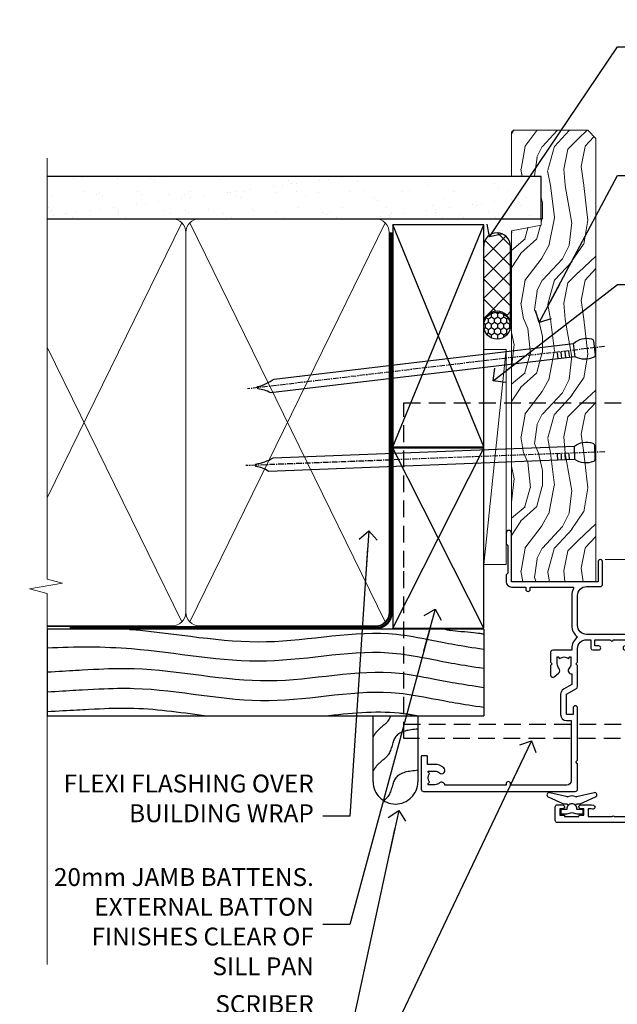
# Model space of a CAD drawing. Units: millimetres. Extents: x 794 to 178723, y 625 to 2194.
# Drawn here: x 1710 to 1844, y 1339 to 1560 of the extents above; entities that cross this region are included whole.
import ezdxf
from ezdxf import colors
from ezdxf.entities.mleader import LeaderData, LeaderLine
from ezdxf.math import Vec2, Vec3

# ---------------------------------------------------------------- set-up
doc = ezdxf.new("R2010")
doc.units = ezdxf.units.MM
for name, pattern in [('CENTER', [2, 1.25, -0.25, 0.25, -0.25]), ('Dashed', [564.4444465637206, 282.2222232818604, -282.2222232818602]), ('HIDDEN', [0.375, 0.25, -0.125])]:
    doc.linetypes.add(name, pattern=pattern)
doc.layers.add('Aluminium Systems Ltd Joinery Detail', color=7, linetype='Continuous')
doc.layers.add('Aluminium Systems Ltd Notes', color=7, linetype='Continuous')
doc.styles.get("Standard").update_dxf_attribs({"font": 'arial.ttf'})

# ---------------------------------------------------------------- blocks, each defined once
blk = doc.blocks.new('F340-22116')
at = {"ltscale": 0.2, "flags": 128}
blk.add_lwpolyline([(45.80000010400829, 23.40000012424929), (45.30000010400829, 23.40000012424929, -0.9999999999999999), (45.30000010400829, 24.40000012424929), (45.80000010400829, 24.40000012424929), (45.80000010400699, 33.94058841603322, 0.5718902968124348), (45.50285724686815, 34.11541194221466, -0.1274789252830706), (43.90000010404867, 33.70000012420945), (37.20000010408978, 33.70000012421043, -0.2308117564101767), (34.60000010403843, 34.96775998098654, -0.2308117564101766), (32.00000010398719, 33.70000012421082), (31.62498934068492, 33.70000012424765), (31.62498934068492, 29.4500001242622, -0.414213562373095), (31.12498934068492, 28.9500001242622), (28.99998934062307, 28.9500001242622), (28.59998934062526, 29.35000012426275), (28.1999893406238, 28.9500001242622), (26.06955195927651, 28.9500001242621, -0.6370702608070171), (25.68652973771634, 29.77139392910516), (26.51362764499137, 30.75709083152638, -0.4226584366888951), (27.58656593226519, 30.83543968469314, 0.1837465194614911), (28.59998934062889, 30.45000012424038), (30.12498934063035, 30.45000012428585), (30.12498934063035, 30.6953731866933), (29.76820711638459, 30.99474901946718, 0.3639702342670599), (29.76820711638459, 32.95525122901284), (30.12498934063035, 33.25462706178581), (30.12498934063035, 33.50000012425511), (28.59998934062162, 33.5000001242399, 0.1837465194456637), (27.58656593235264, 33.11456056381583, -0.659110933399189), (26.33857775990612, 33.70000012424765), (23.95065313846055, 33.70000012424765), (22.8829063827717, 31.85012702014495, -0.2679793930049914), (21.75700010400681, 31.20000012424856), (17.20000010400975, 31.20000012424947, -0.414213562373095), (15.90000010401047, 32.50000012424965), (15.90000010400865, 33.60000012424911), (2.400000104012292, 33.60000012425274, 0.414213562373095), (1.400000104012292, 32.60000012425274), (1.400000104008654, 20.00000012424874), (1.700000104009746, 20.00000012424874, -0.9999999999999999), (1.700000104009746, 19.00000012424874), (1.400000104008654, 19.00000012424874), (1.400000104008644, 5.283069065365298, -0.6122479732222125), (1.885439664462902, 4.038423532606441, 0.1837465194583391), (1.500000104016294, 3.025000124249289), (1.500000104016294, 1.500000124248743), (1.745373166463764, 1.500000124248743), (2.044748999239228, 1.85678234849423, 0.3639702342658914), (4.005251208781488, 1.856782348494505), (4.304627041557183, 1.500000124248743), (4.550000104015567, 1.500000124248743), (4.550000104004628, 3.025000124249289, 0.1837465194534215), (4.164560543583688, 4.038423532578859, -0.9999999999997736), (5.285439664482482, 5.035233442419482, -0.1837465194535349), (6.050000104011929, 3.025000124251108), (6.050000104011929, 1.400000124251108), (7.800000104008291, 1.400000124249289, -0.414213562373095), (8.000000104009018, 1.20000012424947), (8.000000104008649, 0.200000124248561, -0.4142135623717631), (7.800000104008291, 1.242487428498862e-07), (0.5000001040090183, 1.242487428498862e-07, -0.414213562373095), (1.04009018286888e-07, 0.5000001242487428), (1.04009018286888e-07, 34.50000012424874, -0.414213562373095), (0.5000001040090183, 35.00000012424874), (6.199967813924673, 35.00000012424965), (6.599967813924309, 34.60000012425002), (6.999967813925764, 35.00000012425147), (18.70000010400793, 35.00000012424874, -0.9999999999999999), (18.70000010400793, 34.00000012424874), (17.20000010400793, 34.00000012424874), (17.20000010400793, 32.50000012424874), (21.75700010400681, 32.50000012424874), (23.05567193311902, 34.74995131813461, -0.2679793930043763), (23.48871280956621, 35.00000012424903), (28.19996781395014, 35.00000012422873), (28.59996781392431, 34.60000012425274), (28.99996781392576, 35.00000012425329), (32.00000010398719, 35.00000012421236, 0.4142135623718963), (34.00000010398628, 37.00000012420327), (34.0000001040072, 38.00000012424874), (32.10000010400756, 38.00000012424874, -0.414213562373095), (31.70000010400702, 38.40000012424929), (31.70000010400429, 39.75000012424829, -0.9999999999999999), (32.60000010400574, 39.75000012424829), (32.60000010400574, 38.90000012424838), (34.0000001040072, 38.90000012424838), (34.0000001040072, 42.40000012424838, -1.000000000003031), (34.00000010400538, 43.00000012424857), (34.0000001040072, 46.50000012424874), (32.60000010400574, 46.50000012424601), (32.60000010400574, 45.65000012424838, -0.9999999999999999), (31.70000010400429, 45.65000012424838), (31.70000010400611, 48.30000012424892, -0.9999999999999999), (32.60000010400711, 48.30000012424892), (32.60000010400756, 47.50000012424874), (34.10000010400756, 47.50000012424874), (34.10000010400756, 53.00000012424874), (32.60000010400756, 53.00000012424874), (32.60000010400756, 52.20000012424856, -0.9999999999999999), (31.70000010400656, 52.20000012424856), (31.70000010400793, 53.50000012424874, -0.414213562373095), (32.20000010400793, 54.00000012424874), (34.70000010400793, 54.00000012424874, -0.414213562373095), (35.20000010400793, 53.50000012424874), (35.20000010406795, 37.00000012420327, 0.4142135623721627), (37.20000010408978, 35.00000012420963), (43.90000010404867, 35.00000012421054, 0.414213562373095), (45.90000010404867, 37.00000012421054), (45.90000010404867, 40.10000012420363, -0.414213562370964), (46.40000010404685, 40.600000124205), (51.50000010397082, 40.60000012426184, -1.000000000010914), (51.50000010397446, 39.60000012420488), (47.00000010402721, 39.60000012420454), (47.0000001040072, 20.200000124204), (57.90000010400684, 20.200000124204, -0.9999999999999999), (57.90000010400684, 19.00000012420452), (55.5000001040072, 19.00000012420418), (55.10000010400756, 19.40000012420381), (48.90000010400684, 19.40000012420381), (48.5000001040072, 19.00000012420418), (47.0000001040072, 19.00000012420418, -0.4142135623726509), (45.8000001040092, 20.200000124204)], format="xyb", close=True, dxfattribs=at)
blk = doc.blocks.new('Z104-21652')
at = {"flags": 128}
for points in [[(-4.973799150320701e-14, 50.50000000000067), (7.105427357601002e-15, 0.5000000000001563, 0.414213562373145), (0.5000000000001776, 1.27897692436818e-13), (3.49999999999995, 1.06581410364015e-12, 0.414213562373095), (3.99999999999995, 0.5000000000010658), (4.000000000000234, 1.643291982426192, 1.007481545894343), (3.10004999999996, 1.650000000001157), (3.10004999999996, 1.000000000001066), (1.700049999999869, 1.000000000001066), (1.700049999999926, 1.900000000001157, 0.4142135623729702), (1.500050000000051, 2.100000000000946), (1.400000000000041, 2.100000000000946), (1.400000000000041, 5.30000000000085), (1.500050000000165, 5.30000000000085, 0.4142135623730534), (1.700050000000211, 5.500000000000838), (1.700049999999869, 6.400000000001157), (3.10004999999996, 6.400000000001157), (3.100050000000017, 5.750000000001066, 1.007481545926671), (3.99999999999995, 5.756708017604907), (3.99999999999995, 8.13603854315788), (3.884666621829815, 8.566468570297204, 0.9999999999999992), (3.015333378169721, 8.333531429705019), (3.100000000000087, 8.017551295330279), (3.100000000000087, 7.400000000001157), (1.400000000000041, 7.400000000001128), (1.399999999999785, 12.77639320225128, 0.4472135954998159), (1.399999999999814, 13.22360679775112), (1.399999999999814, 18.6000000000012), (3.510222252113131, 18.6000000000012), (3.510222252113131, 17.15000000000116, 0.414213562373095), (3.010222252113131, 16.65000000000116), (3.010222252113415, 16.62764571353202, 0.4931454260312598), (3.299999999999905, 16.25000000000129), (5.199999999999996, 16.25000000000107), (5.199999999999996, 16.65000000000116, 0.414213562373095), (4.699999999999996, 17.15000000000116), (4.410222252113222, 17.15000000000116), (4.410222252113222, 18.00000000000107), (8.400000000000041, 18.00000000000107), (8.800000000000132, 18.40000000000116), (9.200000000000223, 18.00000000000107), (25.90000000000055, 18.00000000000107), (26.29999999999996, 18.4000000000007), (26.69999999999937, 18.00000000000107), (28.72500000000037, 18.00000000000107, 0.414213562373095), (29.22500000000037, 18.50000000000107), (29.22500000000037, 21.90550000000114), (34.59999999999992, 21.90550000000114), (34.59999999999992, 18.30000000000173), (34.90000000000033, 18.00000000000144), (34.90000000000033, 16.90000000000116, 0.9999999999999999), (36.20000000000005, 16.90000000000116), (36.20000000000005, 50.50000000000061, 0.414213562373095), (35.70000000000005, 51.00000000000061), (33.20000000000028, 51.00000000000061, 0.414213562373095), (32.70000000000028, 50.50000000000061), (32.70000000000028, 49.35000000000058, 0.9999999999999999), (33.60000000000014, 49.35000000000058), (33.60000000000037, 50.00000000000055), (35.10000000000037, 50.00000000000061), (35.10000000000014, 44.60000000000058), (33.60000000000014, 44.60000000000058), (33.60000000000014, 45.25000000000061, 0.9999999999999999), (32.70000000000005, 45.25000000000061), (32.70000000000028, 44.60000000000058, 0.414213562373095), (33.70000000000028, 43.60000000000058), (34.90000000000033, 43.60000000000058), (34.90000000000033, 37.30000000000062), (34.60000000000014, 37.00000000000061), (34.60000000000037, 32.00000000000112), (4.100000000000314, 32.00000000000044), (4.100000000000314, 33.1360385431572), (3.984666621830179, 33.56646857029652, 0.9999999999999992), (3.115333378170085, 33.33353142970434), (3.20000000000045, 33.0175512953296), (3.20000000000045, 32.40000000000047), (1.400000000000269, 32.40000000000047), (1.400000000000269, 37.71715728752595, 0.707106781186166), (1.400000000000269, 38.28284271247502), (1.400000000000496, 43.60000000000043), (3.20000000000045, 43.60000000000046), (3.20000000000045, 42.98244870467134), (3.115333378170085, 42.6664685702966, 0.9999999999999999), (3.984666621830179, 42.43353142970442), (4.100000000000314, 42.86396145684374), (4.100000000000314, 43.60000000000061), (5.199999999999768, 43.60000000000063, 0.4142135623731367), (6.200000000000081, 44.60000000000063), (6.199999999999996, 45.25000000000061, 0.9999999999999999), (5.300000000000246, 45.25000000000061), (5.299999999999905, 44.60000000000058), (3.800000000000132, 44.60000000000058), (3.799975898776388, 45.25001668503477, 0.9999814612449384), (2.899975899085838, 45.25000000000055), (2.899975899085753, 44.80000000000059), (1.400000000000382, 44.80000000000062), (1.400000000000496, 49.80000000000051), (2.899823879884885, 49.80000000000051), (2.899823879884885, 49.35000000000046, 1.000018539098753), (3.799823879575605, 49.35001668503467), (3.799799779589144, 50.0000000000005), (5.299999999999905, 50.00000000000067), (5.299999999999905, 49.35000000000058, 0.9999999999999999), (6.200000000000337, 49.35000000000058), (6.199999999999996, 50.50000000000061, 0.414213562373095), (5.699999999999996, 51.00000000000061), (0.4999999999999503, 51.00000000000067, 0.414213562373095)], [(11.06752196646477, 22.9476929213493, -0.1726172515546107), (11.72500000000009, 21.1000000000012), (11.72500000000009, 19.30000000000125), (23.37499999999978, 19.30000000000125), (23.37499999999978, 21.1000000000012, -0.1726172515545988), (24.03247803353543, 22.9476929213495, -0.9999999999998778), (25.11778769269768, 22.06332707865342, 0.1726172515546417), (24.77499999999987, 21.10000000000143), (24.77499999999964, 19.57500000000134), (25.06507934937714, 19.57500000000134), (25.34028640364887, 19.91485240877961, 0.3541185725308039), (27.25971359635128, 19.9148524087794), (27.53492065062256, 19.57500000000134), (27.82500000000028, 19.57500000000134), (27.82500000000028, 21.10000000000143, 0.1726172515546215), (27.48221230730224, 22.06332707865316, -0.6338922173306714), (28.02860878091042, 23.20550000000112), (34.59999999999969, 23.20550002992506), (34.60000000000037, 24.30550043797977, -1), (34.59999999999992, 25.10550043797979), (34.59999999999992, 26.5054998703305), (33.19999990025372, 26.50550017954485, -1), (33.20000009974684, 27.50550017954485), (34.59999999999992, 27.50549987033052), (34.59999999999969, 30.70000002992511), (1.400000000000382, 30.69999999735207), (1.400000000000269, 27.50549984040656), (2.99999990025362, 27.50550017954485, -0.9999999999999999), (3.000000099746735, 26.50550017954485), (1.400000000000155, 26.50549986035584), (1.400000000000269, 25.10550059757436), (1.600000000000314, 25.10550059757433, -0.9999999999999999), (1.600000000000314, 24.30550059757432), (1.400000000000269, 24.30550059757432), (1.400000000000269, 19.90000000000116), (3.510222252113131, 19.90000000000116, -0.2559241411156033), (4.605667367123637, 19.30000000000098), (5.874999999999723, 19.30000000000102), (5.87499999999995, 21.1000000000012, -0.1726172515546217), (6.532478033535604, 22.94769292134926, -1.000000000000008), (7.617787692697853, 22.06332707865316, 0.1726172515546181), (7.274999999999643, 21.10000000000143), (7.274999999999586, 19.57500000000134), (7.565079349377079, 19.57500000000134), (7.840286403648584, 19.91485240877982, 0.3541185725308134), (9.759713596351226, 19.91485240877944), (10.0349206506225, 19.57500000000134), (10.32500000000022, 19.57500000000134), (10.32500000000022, 21.10000000000143, 0.1726172515546215), (9.982212307302184, 22.06332707865316, -1.000000000000079)]]:
    blk.add_lwpolyline(points, format="xyb", close=True, dxfattribs=at)
blk = doc.blocks.new('AL35 Awning Jamb DF')
at = {"color": 0, "linetype": 'HIDDEN', "ltscale": 15}
blk.add_line((-22.95450693689145, -89.53282627160479), (143.7481157348718, -89.53282627160479, 1.151119239582956), dxfattribs=at)
blk.add_lwpolyline([(143.7481157348718, -92.75512426114528), (-22.95450693689145, -92.75512426114528), (-22.95450693689145, -54.40660145540551), (-22.95450693689145, -54.40660145540551), (-22.95450693689145, -17.53537450109798), (143.7481157348718, -17.53537450109798)], dxfattribs=at)
at = {"layer": 'Aluminium Systems Ltd Joinery Detail', "linetype": 'Continuous', "lineweight": 5}
blk.add_line((143.7481157348782, -52.58282664557191, 1.151119239582842), (22.15660637574251, -52.58282664557191), dxfattribs=at)
at = {"layer": 'Aluminium Systems Ltd Joinery Detail'}
blk.add_lwpolyline([(15.62528739472759, -107.7837929481866), (15.70082012376838, -107.5019009657717, -0.3394542588633712), (15.89400528902729, -107.3536647747915), (16.54053989143063, -107.3536647747915, 0.1052493344124674), (16.62199209013193, -107.3363271390781), (20.04417038818497, -105.8103206855076, 0.9133919180647162), (19.72240753757683, -104.8678204098214), (15.75564437050411, -105.8323331301408, -0.1257362244887155), (15.65662761994167, -105.8311805494104), (14.79230370089022, -105.5995856531845, 0.1316524975874038), (14.68877608284924, -105.5995856531845), (13.82445216292103, -105.8311805494104, -0.1257362244887155), (13.72543541235859, -105.8323331301408), (9.75867224528588, -104.8678204098214, 0.913391918064716), (9.436909394677741, -105.8103206855076), (12.85908769272896, -107.3363271390781, 0.1052493344124674), (12.94053989143026, -107.3536647747915), (13.58707449383542, -107.3536647747915, -0.3394542588633712), (13.78025965909251, -107.5019009657717), (13.8557923881333, -107.7837929481866)], format="xyb", dxfattribs=at)
blk.add_lwpolyline([(13.61553989143135, -109.6036647747915), (14.74053989143135, -109.302221933307), (15.86553989143135, -109.6036647747915), (17.24053989143135, -109.6036647747915), (17.24053989143135, -108.6036647747915), (15.85857388018189, -108.6036647747915, 0.447213595499958), (14.74053989143135, -107.3536647747915, 0.4472135954999584), (13.62250590268081, -108.6036647747915), (12.24053989143135, -108.6036647747915), (12.24053989143135, -109.6036647747915)], format="xyb", close=True, dxfattribs=at)
at = {"layer": 'Aluminium Systems Ltd Joinery Detail', "xscale": -1, "rotation": 270}
for name, p in [('F340-22116', (-19.00000012225723, -104.5828267495781)), ('Z104-21652', (11.00000000199316, -111.582826645571))]:
    blk.add_blockref(name, p, dxfattribs=at)
blk = doc.blocks.new('Rusticated Weatherboard DF Jamb AL35')
at = {"layer": 'Aluminium Systems Ltd Joinery Detail', "linetype": 'Dashed'}
for p, q in [((-38.72110581262859, 43.07221014527249, 0.3770591660402406), (-97.01043395375928, 43.07221014527249, 0.02431316507125258)), ((0.7915116366702932, 43.07221014527204), (-97.01043395375928, 43.07221014527158))]:
    blk.add_line(p, q, dxfattribs=at)
at = {"layer": 'Aluminium Systems Ltd Joinery Detail'}
for p, q in [((-97.01043395375928, 43.07221014527158), (-97.01043395375928, 23.65312204395877)), ((0.7915116366702932, 43.07221014527204), (0.7915116366702932, 23.65312204395877, -0.5)), ((-97.01043395375928, 23.65312204395877, -0.1038670762071144), (0.7915116366702932, 23.65312204395877, -0.5))]:
    blk.add_line(p, q, dxfattribs=at)
at = {"layer": 'Aluminium Systems Ltd Joinery Detail', "linetype": 'Dashed', "elevation": -0.5}
blk.add_lwpolyline([(-13.9721970167061, 23.65312204395877), (-13.9721970167061, 8.914794654622256, -0.414213562373095), (-18.9721970167061, 3.914794654622256), (-18.9721970167061, 3.914794654622256, -0.414213562373095), (-23.9721970167061, 8.914794654622256), (-23.9721970167061, 23.65312204395877)], format="xyb", dxfattribs=at)
at = {"layer": 'Aluminium Systems Ltd Joinery Detail', "linetype": 'Dashed'}
for points, knots in [([(-78.60340485361576, 43.07221014527204, -0.4977233269583415), (-78.43458846360318, 43.05932690558211, -0.4985034417655537), (-68.19841057838494, 42.25555883111792, -0.5445185133613403), (-48.34894609184903, 37.9980209636401, -0.4799866506537266), (-23.27914694199217, 44.22734372343484, -0.502235887775594), (-9.021814801032633, 40.04730222114358, -0.500564204318431), (0.7915116366702932, 38.63611184529555, -0.5000000000000001)], [42.78522003170492, 42.78522003170492, 42.78522003170492, 42.78522003170492, 43.29400380771092, 73.63726419428565, 102.8450495816108, 117.731375149777, 117.731375149777, 117.731375149777, 117.731375149777]), ([(-97.01043395375973, 38.9352252495114, -0.3409196796832239), (-90.6953223877199, 39.24351305670325, -0.4151230256573365), (-74.2978978994638, 39.28140130820611, -0.5643483318764798), (-48.34894609184903, 33.7155763451583, -0.4799866506537265), (-23.27914694199217, 39.9448991049544, -0.502235887775594), (-9.021814801032633, 35.76485760266223, -0.5005642043184308), (0.7915116366702932, 34.35366722681465, -0.5)], [24.32960027962915, 24.32960027962915, 24.32960027962915, 24.32960027962915, 43.29400380771097, 73.63726419428562, 102.8450495816107, 117.731375149777, 117.731375149777, 117.731375149777, 117.731375149777]), ([(-97.01043395375928, 33.51747293425842, -0.3808696891902426), (-87.31603676452141, 34.08304839298717, -0.5), (-72.33345036110131, 35.20554088785548, -0.5), (-47.76603218923219, 29.03608207159095, -0.5), (-22.89988310073204, 35.46438733065543, -0.5), (-8.828219813030955, 31.43029829023362, -0.5), (0.7915116366702932, 30.07122260833421, -0.5)], [9.051167359050272, 9.051167359050272, 9.051167359050272, 9.051167359050272, 23.81519939402137, 54.15846010246087, 83.36624664792181, 97.65337067512513, 97.65337067512513, 97.65337067512513, 97.65337067512513]), ([(-97.01043395375928, 29.06391085633322, -0.3808696891902426), (-87.31603676452141, 29.62948631506106, -0.5), (-72.33345036110131, 30.75197880992982, -0.5), (-47.76603218923219, 24.5825199936653, -0.5), (-22.89988310073204, 31.01082525272977, -0.5), (-8.828219813030955, 26.97673621230797, -0.5), (0.7915116366702932, 25.61766053040856, -0.5)], [9.051167359050272, 9.051167359050272, 9.051167359050272, 9.051167359050272, 23.81519939402137, 54.15846010246087, 83.36624664792181, 97.65337067512513, 97.65337067512513, 97.65337067512513, 97.65337067512513]), ([(-97.01043395375928, 24.66972662317266, -0.3671361616460856), (-86.96841382815637, 25.20131372809556, -0.5), (-76.64542937138958, 25.9358454612925, -0.5), (-66.35606426223057, 24.35957376708802, -0.5), (-60.76921515566119, 23.65312204395877, -0.5)], [9.574466842327833, 9.574466842327833, 9.574466842327833, 9.574466842327833, 23.81519939402137, 40.65504279035114, 40.65504279035114, 40.65504279035114, 40.65504279035114]), ([(-34.92751148213438, 23.65312204395877, -0.5), (-29.28803109465116, 24.28913755918074, -0.5), (-22.17660413276644, 25.05963227664915, -0.5), (-15.20400684622382, 23.94489122546565, -0.5), (-13.74591991303532, 23.65312204395877, -0.5)], [66.49008511737156, 66.49008511737156, 66.49008511737156, 66.49008511737156, 83.36624664792181, 87.84499101544202, 87.84499101544202, 87.84499101544202, 87.84499101544202]), ([(-20.08606915844757, 23.65312204395877, -0.5), (-20.22680079689189, 23.27757622746185, -0.5), (-20.86628184551955, 21.90307288300119, -0.5), (-22.8060879537752, 20.88361599841301, -0.5), (-23.68219824122389, 19.47437373473031, -0.5), (-23.9721970167061, 19.00791635894484, -0.5)], [8.492523792778485, 8.492523792778485, 8.492523792778485, 8.492523792778485, 9.655760090791372, 12.96345399086118, 14.6000058030336, 14.6000058030336, 14.6000058030336, 14.6000058030336]), ([(-13.9721970167061, 11.4796325107709, -0.5), (-15.95280594066298, 11.26395129737693, -0.5), (-19.63392912416839, 10.86307428869804, -0.5), (-19.79228729134275, 6.303946280911077, -0.5), (-21.23387235481914, 4.972867572907944, -0.5), (-21.60498668626042, 4.664098410959468, -0.5)], [0, 0, 0, 0, 5.19521597823092, 9.655760090791372, 11.09118863154283, 11.09118863154283, 11.09118863154283, 11.09118863154283])]:
    blk.add_open_spline(points, degree=3, knots=knots, dxfattribs=at)
blk.add_open_spline([(-7.852143703322326, 43.07221014527158, -0.5), (-6.63675507042899, 42.73265754881231, -0.5), (-0.422564131834406, 42.37684087822572, -0.5), (0.7915116366702932, 42.01946025690313, -0.5)], degree=3, dxfattribs=at)
blk.add_spline([(-13.9721970167061, 20.73227717473674, -0.5), (-18.88827788482467, 19.05226449683278, -0.5), (-20.61238671200363, 14.93838852918543, -0.5), (-23.02614091949636, 12.6768337487847, -0.5), (-23.9721970167061, 11.34143926751949, -0.5)], degree=3, dxfattribs=at)
blk = doc.blocks.new('_Open90')
at = {"color": 0, "linetype": 'ByBlock', "lineweight": -2}
for p, q in [((0, 0), (-2.439666651745029, 0)), ((-0.5, 0.5), (0, 0)), ((0, 0), (-0.5, -0.5))]:
    blk.add_line(p, q, dxfattribs=at)
blk = doc.blocks.new('Nail 75 JH')
at = {"linetype": 'CENTER'}
blk.add_line((0, 2.300118051928621), (0, -78.25849807356508), dxfattribs=at)
for p, q in [((1.5, -4.488319011024487), (-1.5, -4.488319011024458)), ((1.499999999999886, -5.730112436134704), (0.1255879953777708, -5.730112436134732)), ((1.499999999999886, -6.600592455787137), (0.1255879953777708, -6.600592455787137)), ((1.499999999999886, -7.471072475439541), (0.1255879953777708, -7.471072475439541)), ((1.499999999999886, -8.341552495091946), (0.1255879953778276, -8.341552495091946))]:
    blk.add_line(p, q)
blk.add_lwpolyline([(-1.5, -4.488319011024458, -0.2475267649991796), (-2.057234792368547, -0.3562033463117587, -0.331135080274166), (-1.578358480166685, 0), (1.578358480166685, 0, -0.331135080274166), (2.057234792368547, -0.3562033463117587, -0.2475267649991796), (1.499999999999886, -4.488319011024487), (1.5, -73.20877276569331, 0.1245641564323093), (0.2845258915276077, -75.96790802185205), (-0.2515467734666004, -75.96790802185205, 0.1012549879648114), (-1.5, -72.05351818931658)], format="xyb", close=True)
blk = doc.blocks.new('Rusticated Weatherboard DF AL35 Liner Awning')
at = {"layer": 'Aluminium Systems Ltd Joinery Detail'}
h = blk.add_hatch(dxfattribs=at)
h.set_pattern_fill('HONEY', color=256, scale=0.25)
h.set_pattern_definition([(0, (-220.4128369981051, -2579.245370717519), (1.190625, 0.68740766125), [0.79375, -1.5875]), (120, (-220.4128369981051, -2579.245370717519), (-1.190624997398548, 0.6874076657558477), [0.7937499999999991, -1.587499999999998]), (59.99999999999999, (-220.4128369981051, -2579.245370717519), (2.601452275818872e-09, 1.374815327005847), [-1.5875, 0.79375])])
h.paths.add_polyline_path([(23.57669773394377, 2.316495332408522, 1), (29.57669773394377, 2.316495332408522, 1)])
h = blk.add_hatch(dxfattribs=at)
h.set_pattern_fill('ANSI37', color=256)
h.set_pattern_definition([(45, (-220.4128369981051, -2579.245370717519), (-2.245064030267288, 2.245064030267288), []), (135, (-220.4128369981051, -2579.245370717519), (-2.245064030267288, -2.245064030267288), [])])
h.paths.add_polyline_path([(44.37592117398094, 5.316495332408522), (26.81055000083802, 5.316495332408522, -1), (26.81055000083802, -0.6835046675914782), (44.37592117398094, -0.6835046675914782, 1)])
at = {"layer": 'Aluminium Systems Ltd Joinery Detail', "lineweight": 5}
h = blk.add_hatch(dxfattribs=at)
h.set_pattern_fill('WOOD-3', color=256, scale=97.5, angle=30, style=0, pattern_type=2)
h.set_pattern_definition([(4.763599999999834, (472.3163182852143, -7171.838047056802), (-330.0000283895876, -29.9997459798375), [3.612479999999951, -357.6353699999959]), (348.6901, (475.9163182852137, -7171.538047056801), (120.0000225669286, -29.9999289648483), [4.58912999999999, -148.3814699999997]), (314.9999999999999, (480.4163182852137, -7172.438047056798), (-3.306523113702664e-14, -30.00000928346856), [3.39411, -39.03228]), (313.1523999999999, (482.8163182852143, -7174.838047056802), (420.0000850164654, -449.9999261252569), [6.579509999999999, -651.37185]), (347.0054000000001, (487.3163182852143, -7179.638047056803), (-270.0000230324819, 59.99992732735074), [4.002509999999999, -396.2474099999998]), (360, (491.2163182852148, -7180.538047056801), (29.99999999999997, -30.00000000000003), [7.5, -22.5]), (9.462299999999765, (498.7163182852148, -7180.538047056801), (-150.0000232108592, -29.99994417607295), [3.649649999999993, -178.8332099999998]), (5.710599999999713, (472.3163182852143, -7179.938047056798), (-269.9999827048756, -30.00003943998845), [3.014969999999958, -298.4813099999965]), (360, (475.3163182852143, -7179.638047056803), (29.99999999999997, -30.00000000000003), [4.5, -25.5]), (331.6992, (479.8163182852143, -7179.638047056803), (329.9998535928922, -180.0002662262795), [4.429439999999992, -438.5152499999991]), (307.8749999999999, (483.7163182852148, -7181.7380470568), (-120.0000559467582, 149.9999729816166), [6.841049999999986, -335.2115699999996]), (320.7106, (487.9163182852137, -7187.138047056803), (180.0000191874755, -149.9999889572949), [4.263809999999983, -422.1163199999984]), (353.6597999999999, (491.2163182852148, -7189.838047056802), (239.9999820781927, -30.00004736879107), [5.43324, -266.22831]), (11.88869999999988, (496.6163182852126, -7190.438047056798), (-419.9999190314803, -90.00031605746501), [5.82494999999993, -576.669689999991]), (6.709799999999706, (472.3163182852143, -7189.2380470568), (270.0000299325391, 29.99981643732056), [5.135159999999986, -508.3820999999991]), (356.6335, (477.4163182852137, -7188.638047056803), (479.999979659061, -30.00032890063538), [5.10881999999993, -505.7727899999929]), (326.3098999999999, (482.5163182852132, -7188.938047056798), (-59.99998673313475, 30.00004003521583), [5.408339999999997, -102.75822]), (312.5103999999999, (487.0163182852132, -7191.938047056798), (299.9997215504041, -330.0002602161362), [4.883640000000001, -483.48096]), (345.0686, (490.3163182852143, -7195.538047056801), (330.0000160477658, -89.99990861934462), [4.657259999999932, -461.0679899999934]), (360, (494.8163182852143, -7196.7380470568), (29.99999999999997, -30.00000000000003), [3.6, -26.4]), (12.99459999999981, (498.4163182852137, -7196.7380470568), (270.0000230324819, 59.99992732735004), [4.002509999999988, -396.2474099999986]), (360, (481.6163182852126, -7166.7380470568), (29.99999999999997, -30.00000000000003), [0, -30]), (136.8475999999999, (485.8163182852143, -7171.2380470568), (449.9999261252561, -420.0000850164664), [6.579509999999987, -651.3718499999991]), (153.4348999999999, (481.0163182852132, -7196.7380470568), (-29.99997473822719, 30.00003928189145), [2.683289999999969, -64.39874999999901]), (171.8698999999998, (478.6163182852126, -7195.538047056801), (-179.9999932938336, 29.99998067446644), [4.242629999999988, -207.8893799999995]), (203.1985999999998, (474.4163182852137, -7194.938047056798), (-149.9999919200123, -60.00003975794547), [2.284739999999973, -226.1884499999973]), (333.4349, (485.8163182852143, -7171.2380470568), (29.9999747382272, -30.00003928189145), [3.354089999999999, -63.72794999999999]), (353.2901999999999, (488.8163182852143, -7172.7380470568), (-270.0000299325392, 29.99981643732125), [5.135160000000001, -508.3821000000002]), (10.12469999999981, (493.9163182852137, -7173.338047056802), (509.9999636894718, 90.00025765850859), [8.532869999999988, -844.7548799999987]), (10.30479999999971, (472.3163182852143, -7168.538047056801), (180.0000288254371, 29.99984626607953), [3.354089999999962, -332.0560799999968]), (344.4759, (475.6163182852126, -7167.938047056798), (-330.0000307388759, 89.99993332816857), [5.604449999999995, -554.8417799999994]), (317.1211, (481.0163182852132, -7169.438047056798), (-390.0000237882238, 359.9999925974296), [5.731499999999942, -567.4176899999926]), (325.3047999999999, (485.2163182852148, -7173.338047056802), (299.9998277696255, -210.000258287834), [4.743419999999994, -469.5982199999992]), (350.5377, (489.1163182852126, -7176.038047056801), (150.0000232108592, -29.99994417607323), [5.474489999999991, -177.0083999999997]), (6.581899999999838, (494.5163182852132, -7176.938047056798), (-510.0000431378999, -59.99960101098861), [7.851749999999983, -777.3233999999978]), (8.130099999999889, (472.3163182852143, -7176.038047056801), (-179.9999932938336, -29.99998067446629), [4.242629999999986, -207.8893799999994]), (348.6901, (476.5163182852132, -7175.438047056798), (120.0000225669286, -29.9999289648483), [4.58912999999999, -148.3814699999997]), (317.4895999999999, (481.0163182852132, -7176.338047056802), (-330.0002602161357, 299.9997215504046), [4.88364, -483.4809599999999]), (314.9999999999999, (484.6163182852126, -7179.638047056803), (-3.306523113702664e-14, -30.00000928346856), [5.51544, -36.91098]), (342.646, (488.5163182852132, -7183.538047056801), (-390.0000605729049, 119.999835067774), [5.028929999999927, -497.8627199999929]), (3.366499999999665, (493.3163182852143, -7185.038047056801), (-479.999979659061, -30.00032890063396), [5.10881999999998, -505.7727899999982]), (17.10269999999988, (498.4163182852137, -7184.7380470568), (300.0000519287099, 89.99986480290859), [4.080449999999997, -403.9636799999997]), (8.746199999999785, (472.3163182852143, -7183.538047056801), (209.9999800906905, 30.00012591172568), [3.945869999999955, -390.6425099999942]), (345.0686, (476.2163182852148, -7182.938047056798), (330.0000160477658, -89.99990861934462), [4.657259999999932, -461.0679899999934]), (327.9946, (480.7163182852148, -7184.138047056803), (-149.9999683436264, 90.000033161331), [5.66039999999999, -277.3590599999995]), (310.1009, (485.5163182852132, -7187.138047056803), (-329.9999417935546, 390.0000578863894), [7.451849999999999, -737.7326999999999]), (344.0546, (490.3163182852143, -7192.838047056802), (-120.0000037995646, 29.99999667889151), [4.368060000000001, -214.03524]), (6.008999999999799, (494.5163182852132, -7194.038047056801), (299.9999925271812, 29.99997952445504), [5.731499999999953, -567.4176899999941]), (23.19859999999977, (500.2163182852148, -7193.438047056798), (149.9999919200123, 60.00003975794549), [2.284739999999997, -226.1884499999996]), (9.462299999999765, (472.3163182852143, -7192.538047056801), (-150.0000232108592, -29.99994417607295), [3.649649999999993, -178.8332099999998]), (349.9919999999998, (475.9163182852137, -7191.938047056798), (329.9999866372434, -60.00010416469986), [5.178809999999971, -512.7014999999964]), (322.5946, (481.0163182852132, -7192.838047056802), (389.9997739494009, -300.000298578452), [6.42026999999999, -635.6077499999994]), (330.9453999999999, (486.1163182852126, -7166.7380470568), (210.0000115370904, -120.0000008159787), [3.08868, -305.78022]), (349.2156999999999, (488.8163182852143, -7168.2380470568), (-479.999985110828, 90.00001649037998), [6.413279999999982, -634.9134899999982]), (7.124999999999709, (495.1163182852126, -7169.438047056798), (-210.0000113953586, -29.99994845681877), [7.256039999999998, -234.6117])])
h.paths.add_polyline_path([(70.27868904447837, -18.01406915317239), (68.39935107364067, -19.78105676352425), (-30.79999311459619, -19.78105676353516), (-30.80000683338221, -0.9108401423673058), (47.69433628299498, -0.9108401423582109), (49.0267952893953, -7.573135174357958), (60.00244242331223, -7.573135174357958), (60.00244242331223, -0.9108401423563919), (69.84134757470088, -0.9108401423582109), (70.27868904447655, -1.327233581858309)])
blk.add_line((-26.91558842239465, 5.309851012747458), (21.21442113458602, 0.2891578576436586, -2), dxfattribs=at)
at = {"layer": 'Aluminium Systems Ltd Joinery Detail'}
for p, q in [((26.81055000083802, 5.316495332408522, -2), (44.37592117398094, 5.316495332408522, -2)), ((26.81055000083802, -0.6835046675914782, -2), (44.37592117398094, -0.6835046675914782, -2))]:
    blk.add_line(p, q, dxfattribs=at)
at = {"layer": 'Aluminium Systems Ltd Joinery Detail', "lineweight": 5}
blk.add_lwpolyline([(-26.91558842239465, 5.309851012747458), (21.21442113457783, 5.309851012747458), (21.21442113458602, 0.2891578576436586), (-26.91558842239874, 0.2891578576436586)], close=True, dxfattribs=at)
at = {"layer": 'Aluminium Systems Ltd Joinery Detail', "lineweight": 5, "elevation": -1}
blk.add_lwpolyline([(69.93981717614201, -0.9108401423563919), (60.00244242331223, -0.9108401423563919), (60.00244242331223, -7.573135174357958), (49.12526489083643, -7.573135174357958), (47.79280588443612, -0.9108401423563919), (-30.79999997399204, -0.9108401423673058), (-30.79999997399204, -19.78105676353516), (68.49782067508181, -19.78105676352425), (70.37715864591951, -18.01406915317239), (70.37715864591769, -1.32723358185649)], close=True, dxfattribs=at)
at = {"layer": 'Aluminium Systems Ltd Joinery Detail'}
blk.add_circle((26.57669773394377, 2.316495332408522, -2), 3, dxfattribs=at)
for centre in [(26.81055000083802, 2.316495332408522, -2), (44.37592117398094, 2.316495332408522, -2)]:
    blk.add_arc(centre, 3, 270, 90, dxfattribs=at)
for p, rotation in [((-1.780184159292503, -19.55737612610938), 182.193320942632), ((21.62458726496948, -19.46763910120717), 186.7683232742154)]:
    blk.add_blockref('Nail 75 JH', p, dxfattribs=dict(at, rotation=rotation))
blk = doc.blocks.new('90mm Framing Jamb DF')
at = {"layer": 'Aluminium Systems Ltd Joinery Detail'}
h = blk.add_hatch(dxfattribs=at)
h.set_pattern_fill('AR-SAND', color=256, scale=0.15)
h.set_pattern_definition([(37.50000000000001, (1218.610848097855, -374.8719017758413), (-0.2400046943976069, 7.341198559940135), [0, -5.791200000000001, 0, -6.476999999999999, 0, -6.191249999999999]), (7.499999999999999, (1218.610848097855, -374.8719017758413), (6.74284924707004, 10.75237650852531), [0, -3.124200000000001, 0, -5.2197, 0, -2.00025]), (327.5, (1213.924548097855, -374.8719017758413), (11.86488555362187, 0.02155777017818536), [0, -1.905, 0, -6.858, 0, -8.9535]), (317.5, (1213.924548097855, -374.8719017758413), (11.45334678708446, 3.343939848858243), [0, -0.9524999999999999, 0, -4.495799999999999, 0, -5.1435])])
h.paths.add_polyline_path([(110.6910088466357, 120.9736862483221), (0, 120.9736862483221), (0, 111.4891922078568), (110.6910088466357, 111.4891922078568)])
at = {"layer": 'Aluminium Systems Ltd Joinery Detail', "lineweight": 5}
for p, q in [((30.17010785530965, 110.5812380219222), (0, 48.98199711747141, -0.6888431849920311)), ((75.74834638074594, 21.15705230516437, -1.000000000000014), (31.95004731406084, 110.5812380219213)), ((75.74830865734202, 110.5812380219222), (31.95008503746476, 21.15705230516437, -1)), ((30.17014557871335, 21.15705230516392, -1), (0, 82.75626411986795, -0.3111571403086175))]:
    blk.add_line(p, q, dxfattribs=at)
at = {"layer": 'Aluminium Systems Ltd Joinery Detail', "linetype": 'Dashed'}
for p, q in [((77.42767129839308, 60.39950262130697), (97.8019455904298, 110.1756257106199)), ((97.8019455904298, 60.39950262130697), (77.42767129839308, 110.1756257106199)), ((97.80198331383349, 19.75745703546431), (77.42767129839308, 60.07653754537387)), ((77.42770902179677, 19.75745703546431), (97.8019455904298, 60.07653754537387))]:
    blk.add_line(p, q, dxfattribs=at)
at = {"layer": 'Aluminium Systems Ltd Joinery Detail', "linetype": 'Continuous', "lineweight": 5, "ltscale": 0.12}
blk.add_lwpolyline([(0, 125.0952158474288), (0, 30.74298595999335), (3.433903719036607, 29.83927555150785), (-3.984121188725112, 28.57268228813973), (0, 27.53531909362846), (0, -55.59287995097202)], dxfattribs=at)
at = {"layer": 'Aluminium Systems Ltd Joinery Detail'}
blk.add_lwpolyline([(0, 111.4891922078568), (110.6910088466357, 111.4891922078568), (110.6910088466357, 120.9736862483221), (-5.684341886080801e-14, 120.9736862483221)], dxfattribs=at)
at = {"layer": 'Aluminium Systems Ltd Joinery Detail', "lineweight": 5}
blk.add_lwpolyline([(0, 20.26708257578889), (28.0215685879532, 20.26708257578889, 0.4142135623730941), (31.06011530808905, 23.30562929592384), (31.06007758468536, 108.4326610311618, 0.4142135623730951), (28.0215308645495, 111.4712077512977), (5, 111.4712077512977)], format="xyb", dxfattribs=at)
blk.add_lwpolyline([(76.63827838671773, 108.4326610311618, 0.4142135623730951), (73.59973166658187, 111.4712077512977), (34.09862430482076, 111.4712077512977, 0.414213562373095), (31.06007758468536, 108.4326610311618), (31.06011530808905, 23.30562929592384, 0.4142135623730958), (34.09866202822445, 20.26708257578889), (73.59976938998557, 20.26708257578889, 0.4142135623730941), (76.63831611012142, 23.30562929592384)], format="xyb", close=True, dxfattribs=at)
at = {"layer": 'Aluminium Systems Ltd Joinery Detail', "linetype": 'Dashed', "lineweight": 5, "ltscale": 0.01, "const_width": 0.25, "elevation": 0.25}
blk.add_lwpolyline([(0, 20.13995267514542), (73.5997693899858, 20.13995267514542, 0.4157600735324506), (76.77759403311234, 23.33046304184404), (76.77755630970864, 108.4326610311618)], format="xyb", dxfattribs=at)
at = {"layer": 'Aluminium Systems Ltd Joinery Detail', "linetype": 'CENTER', "lineweight": 5, "ltscale": 3, "const_width": 0.5, "elevation": 0.5}
blk.add_lwpolyline([(5, 19.75473361269792), (73.59976938998557, 19.75473361269792, 0.4258102252232829), (77.16424550066836, 23.33046304184404), (77.16420777726512, 108.4326610311618)], format="xyb", dxfattribs=at)
at = {"layer": 'Aluminium Systems Ltd Joinery Detail', "linetype": 'Dashed'}
for points in [[(77.42767129839308, 60.39950262130697), (97.8019455904298, 60.39950262130697), (97.8019455904298, 110.1756257106199), (77.42767129839308, 110.1756257106199)], [(77.42770902179677, 19.75745703546431), (97.80198331383349, 19.75745703546431), (97.8019455904298, 60.07653754537387), (77.42767129839308, 60.07653754537387)]]:
    blk.add_lwpolyline(points, close=True, dxfattribs=at)
blk = doc.blocks.new('Rusticated Weatherboard DF Jamb Text AL35')
at = {"layer": 'Aluminium Systems Ltd Notes', "color": 3, "lineweight": 5, "ltscale": 0.12}
ml = blk.add_multileader_mtext('Standard', dxfattribs=at)
ml.set_content('FLEXI FLASHING OVER BUILDING WRAP', color=3)
ml.set_leader_properties(color=8)
ml.set_arrow_properties(name='OPEN90')
ml.build(insert=Vec2(0, 0))
ml.multileader.update_dxf_attribs({"text_left_attachment_type": 2, "text_right_attachment_type": 2})
ctx = ml.context
ctx.base_point, ctx.plane_origin = Vec3(-71.41242018216542, -15.74389767289631, 0.5), Vec3(42.47064514597332, 70.28515460924518, 0.5)
ctx.left_attachment, ctx.right_attachment, ctx.text_align_type = 2, 2, 2
notes = []
notes.append((ctx, [(0, (1, 1, 0), (-17.14789562984697, -15.74389767289631, 0.5), (-1, 0), 6.046243515483525, [(0, [(-12.88639142993998, 48.24664755560934, 0.5)], 0, [])])]))
ctx.mtext.insert, ctx.mtext.width, ctx.mtext.defined_height, ctx.mtext.alignment, ctx.mtext.line_spacing_style, ctx.mtext.flow_direction = Vec3(-25.19413914533106, -6.410564339562825, 0.5), 59.74215952207953, 18.64803054902101, 3, 2, 5
ml = blk.add_multileader_mtext('Standard', dxfattribs=at)
ml.set_content('20mm JAMB BATTENS. EXTERNAL BATTON FINISHES CLEAR OF SILL PAN', color=3)
ml.set_leader_properties(color=8)
ml.set_arrow_properties(name='OPEN90')
ml.build(insert=Vec2(0, 0))
ml.multileader.update_dxf_attribs({"text_left_attachment_type": 2, "text_right_attachment_type": 2})
ctx = ml.context
ctx.base_point, ctx.plane_origin = Vec3(-84.96221554369339, -40.04020406952259, 0.5), Vec3(42.47064514597332, 38.03214037633188, 0.5)
ctx.left_attachment, ctx.right_attachment, ctx.text_align_type = 2, 2, 2
notes.append((ctx, [(0, (1, 1, 0), (-17.14789562984697, -40.04020406952259, 0.5), (-1, 0), 6.046243515483525, [(0, [(1.961090910495841, 30.65567894668129, 0.5)], 0, [])])]))
ctx.mtext.insert, ctx.mtext.width, ctx.mtext.defined_height, ctx.mtext.alignment, ctx.mtext.line_spacing_style, ctx.mtext.flow_direction = Vec3(-25.19413914533106, -27.37353740285607, 0.5), 59.74215952207953, 18.64803054902101, 3, 2, 5
ml = blk.add_multileader_mtext('Standard', dxfattribs=at)
ml.set_content('LINE OF SILL PAN UINDER', color=3)
ml.set_leader_properties(color=8)
ml.set_arrow_properties(name='OPEN90')
ml.build(insert=Vec2(0, 0))
ml.multileader.update_dxf_attribs({"text_left_attachment_type": 2, "text_right_attachment_type": 2})
ctx = ml.context
ctx.base_point, ctx.plane_origin = Vec3(-74.15184719444373, -84.49664658733263, 0.5), Vec3(42.47064514597332, 2.936915974049043, 0.5)
ctx.left_attachment, ctx.right_attachment, ctx.text_align_type = 2, 2, 2
notes.append((ctx, [(0, (1, 1, 0), (-17.14789562984697, -84.49664658733263, 0.5), (-1, 0), 6.046243515483525, [(0, [(23.59619086698149, 1.188370052036589, 0.5)], 0, [])])]))
ctx.mtext.insert, ctx.mtext.width, ctx.mtext.defined_height, ctx.mtext.alignment, ctx.mtext.line_spacing_style, ctx.mtext.flow_direction = Vec3(-25.19413914533106, -78.49664658733263, 0.5), 65.90128707838687, 18.64803054902101, 3, 2, 5
ml = blk.add_multileader_mtext('Standard', dxfattribs=at)
ml.set_content('SCRIBER SEALED TO WEATHERBOARD', color=3)
ml.set_leader_properties(color=8)
ml.set_arrow_properties(name='OPEN90')
ml.build(insert=Vec2(0, 0))
ml.multileader.update_dxf_attribs({"text_left_attachment_type": 2, "text_right_attachment_type": 2})
ctx = ml.context
ctx.base_point, ctx.plane_origin = Vec3(-74.64025101436187, -65.17953793280822, 0.5), Vec3(39.81234826383115, 57.76930429808044, 0.5)
ctx.left_attachment, ctx.right_attachment, ctx.text_align_type = 2, 2, 2
notes.append((ctx, [(0, (1, 1, 0), (-17.14789562984697, -65.17953793280822, 0.5), (-1, 0), 6.046243515483525, [(0, [(-6.185221995356187, -14.4649968032677, 0.5)], 0, [])])]))
ctx.mtext.insert, ctx.mtext.width, ctx.mtext.defined_height, ctx.mtext.alignment, ctx.mtext.line_spacing_style, ctx.mtext.flow_direction = Vec3(-25.19413914533106, -55.84620459947473, 0.5), 40.59259362832017, 18.64803054902101, 3, 2, 5
for ctx, leaders in notes:
    for number, flags, end, landing, length, lines in leaders:
        leader = LeaderData()
        leader.index, (leader.has_last_leader_line, leader.has_dogleg_vector, leader.attachment_direction) = number, flags
        leader.last_leader_point, leader.dogleg_vector, leader.dogleg_length = Vec3(end), Vec3(landing), length
        for number, points, colour, breaks in lines:
            line = LeaderLine()
            line.index, line.vertices, line.color, line.breaks = number, Vec3.list(points), colors.encode_raw_color(colour), breaks
            leader.lines.append(line)
        ctx.leaders.append(leader)
blk = doc.blocks.new('Liner Jamb Text')
at = {"layer": 'Aluminium Systems Ltd Notes', "color": 3, "lineweight": 5, "ltscale": 0.12}
ml = blk.add_multileader_mtext('Standard', dxfattribs=at)
ml.set_content('WATER RESISTANT\\PAIRSEAL ON PEF ROD', color=3)
ml.set_leader_properties(color=8)
ml.set_arrow_properties(name='OPEN90')
ml.build(insert=Vec2(0, 0))
ml.multileader.update_dxf_attribs({"text_left_attachment_type": 2, "text_right_attachment_type": 2})
ctx = ml.context
ctx.base_point, ctx.plane_origin = Vec3(23.38464746172656, 23.74437400370152, 1.5), Vec3(-136.1821133820122, -21.50388259892316, 1.5)
ctx.left_attachment, ctx.right_attachment = 2, 2
notes = []
notes.append((ctx, [(0, (1, 1, 0), (18.91981195951666, 23.74437400370152, 1.5), (1, 0), 4.464835502209894, [(0, [(-9.757974222266057, -18.82011349937056, 1.5)], 0, [])])]))
ctx.mtext.insert, ctx.mtext.width, ctx.mtext.line_spacing_style, ctx.mtext.flow_direction = Vec3(25.38464746173122, 29.74437400370152, 1.5), 79.86544210516695, 2, 5
ml = blk.add_multileader_mtext('Standard', dxfattribs=at)
ml.set_content('FIXINGS: PAIRS OF 75x3.15mm NAILS OR 1 X 8g 65MM SS SCREWS AT 150 FROM CORNERS AND 450 CENTRES', color=3)
ml.set_leader_properties(color=8)
ml.set_arrow_properties(name='OPEN90')
ml.build(insert=Vec2(0, 0))
ml.multileader.update_dxf_attribs({"text_left_attachment_type": 2, "text_right_attachment_type": 2})
ctx = ml.context
ctx.base_point, ctx.plane_origin = Vec3(23.38464746172656, -5.127069927091725, 1.5), Vec3(-136.4788118367142, -41.98613260421735, 1.5)
ctx.left_attachment, ctx.right_attachment = 2, 2
notes.append((ctx, [(0, (1, 1, 0), (18.91981195951666, -5.127069927091725, 1.5), (1, 0), 4.464835502209894, [(0, [(1.399759055988397, -38.05001537562021, 1.5)], 0, [])])]))
ctx.mtext.insert, ctx.mtext.width, ctx.mtext.line_spacing_style, ctx.mtext.flow_direction = Vec3(25.38464746173122, 14.20626340624221, 1.5), 55.16606061165112, 2, 5
ml = blk.add_multileader_mtext('Standard', dxfattribs=at)
ml.set_content('FLAT PACKERS', color=3)
ml.set_leader_properties(color=8)
ml.set_arrow_properties(name='OPEN90')
ml.build(insert=Vec2(0, 0))
ml.multileader.update_dxf_attribs({"text_left_attachment_type": 2, "text_right_attachment_type": 2})
ctx = ml.context
ctx.base_point, ctx.plane_origin = Vec3(24.03988997177618, -29.5298102909619, 1.5), Vec3(-123.4416184897418, 75.27279019353773, 1.5)
ctx.left_attachment, ctx.right_attachment = 2, 2
notes.append((ctx, [(0, (1, 1, 0), (18.91981195951666, -29.5298102909619, 1.5), (1, 0), 5.120078012259512, [(0, [(-8.938972370378906, -51.10642412632842, 1.5)], 0, [])])]))
ctx.mtext.insert, ctx.mtext.width, ctx.mtext.defined_height, ctx.mtext.line_spacing_style, ctx.mtext.flow_direction = Vec3(26.03988997177657, -26.86314362429584, 1.5), 101.6537517503709, 9.448686068864237, 2, 5
for ctx, leaders in notes:
    for number, flags, end, landing, length, lines in leaders:
        leader = LeaderData()
        leader.index, (leader.has_last_leader_line, leader.has_dogleg_vector, leader.attachment_direction) = number, flags
        leader.last_leader_point, leader.dogleg_vector, leader.dogleg_length = Vec3(end), Vec3(landing), length
        for number, points, colour, breaks in lines:
            line = LeaderLine()
            line.index, line.vertices, line.color, line.breaks = number, Vec3.list(points), colors.encode_raw_color(colour), breaks
            leader.lines.append(line)
        ctx.leaders.append(leader)

msp = doc.modelspace()

# ---------------------------------------------------------------- block references
at = {"layer": 'Aluminium Systems Ltd Joinery Detail', "rotation": 90}
msp.add_blockref('Rusticated Weatherboard DF AL35 Liner Awning', (1819.089230978824, 1464.452453708825, 1.848880760417072), dxfattribs=at)
at = {"layer": 'Aluminium Systems Ltd Joinery Detail', "linetype": 'Dashed'}
msp.add_blockref('90mm Framing Jamb DF', (1715.971357306546, 1403.481209883816, 0.8488807604170725), dxfattribs=at)
at = {"layer": 'Aluminium Systems Ltd Joinery Detail'}
for name, p in [('AL35 Awning Jamb DF', (1818.80007311919, 1491.235280380399, 0.8488807604170725)), ('Rusticated Weatherboard DF Jamb AL35', (1812.981791260305, 1379.904625385232, 0.8488807604170725))]:
    msp.add_blockref(name, p, dxfattribs=at)
at = {"layer": 'Aluminium Systems Ltd Notes', "color": 3, "linetype": 'Dashed'}
msp.add_blockref('Liner Jamb Text', (1824.81631464771, 1529.785646963865, 0.8488807604170725), dxfattribs=at)
at = {"layer": 'Aluminium Systems Ltd Notes', "color": 3}
msp.add_blockref('Rusticated Weatherboard DF Jamb Text AL35', (1800.907655973955, 1396.835179735976, 0.5000000000000142), dxfattribs=at)

doc.saveas('drawing.dxf')
